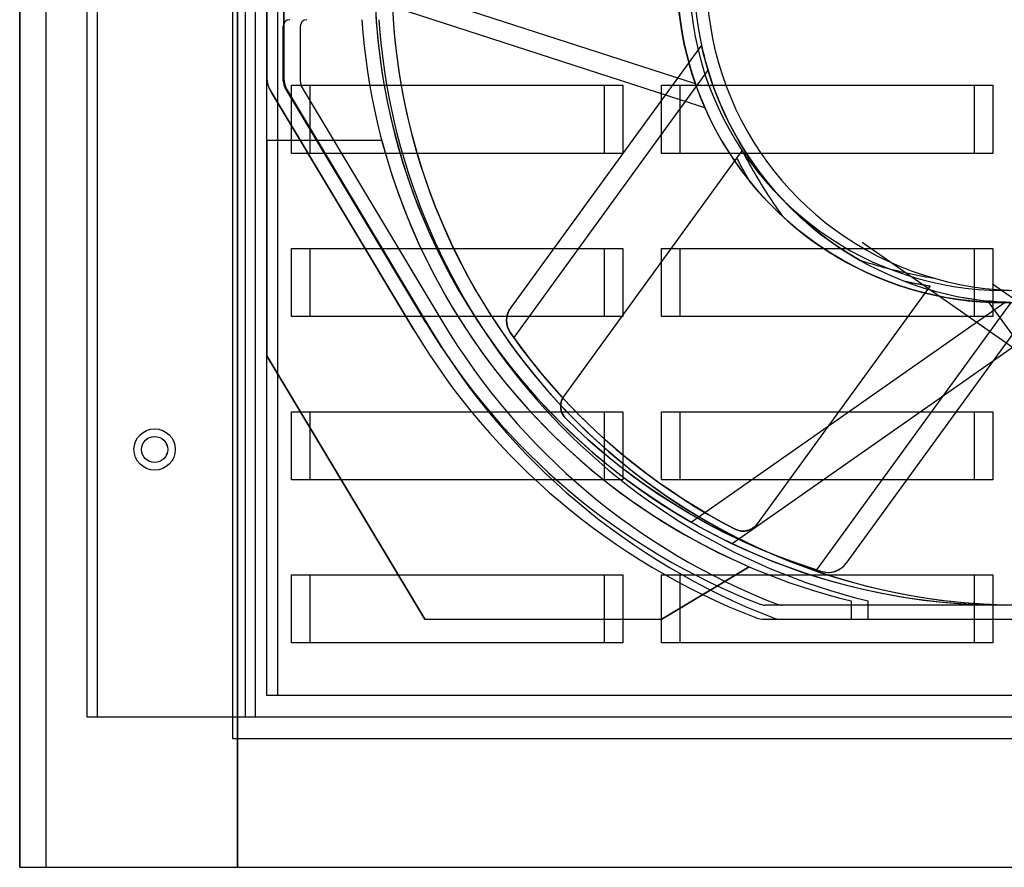
# Model space of a CAD drawing. Units: inches. Extents: x -197 to 327, y -132 to 105.
# Drawn here: x 84 to 88, y 7 to 11 of the extents above; entities that cross this region are included whole.
import ezdxf

# ---------------------------------------------------------------- set-up
doc = ezdxf.new("R2010")
doc.units = ezdxf.units.IN
doc.header["$MEASUREMENT"] = 0

msp = doc.modelspace()

# ---------------------------------------------------------------- linework, layer by layer
at = {"color": 7, "ltscale": 1.129753}
for p, q in [((83.5626, 7.4045), (83.5626, 15.7445)), ((84.5626, 15.7445), (84.5626, 7.4045))]:
    msp.add_line(p, q, dxfattribs=at)
at = {"color": 7, "ltscale": 1.125398}
for p, q in [((83.6826, 15.7124), (83.6826, 7.4045)), ((83.6827, 15.7124), (83.6827, 7.4045)), ((84.5627, 15.7124), (84.5627, 7.4045))]:
    msp.add_line(p, q, dxfattribs=at)
at = {"color": 7, "ltscale": 1.212385}
for p, q in [((84.5426, 7.9945), (84.5426, 15.1545)), ((84.5427, 7.9945), (84.5427, 15.1545)), ((91.7027, 7.9945), (84.5427, 7.9945))]:
    msp.add_line(p, q, dxfattribs=at)
at = {"color": 7, "ltscale": 1.17852}
for p, q in [((83.8727, 8.0945), (83.8727, 15.0545)), ((83.9208, 8.0945), (83.9208, 15.0545)), ((84.5986, 15.0545), (84.5986, 8.0945)), ((84.5986, 15.0545), (84.5986, 8.0945)), ((84.6467, 8.0945), (84.6467, 15.0545)), ((84.6467, 8.0945), (84.6467, 15.0545))]:
    msp.add_line(p, q, dxfattribs=at)
at = {"color": 7, "ltscale": 1.148041}
for p, q in [((84.6986, 8.1945), (84.6986, 14.9745)), ((84.6986, 8.1945), (84.6986, 14.9745)), ((84.7467, 14.9745), (84.7467, 8.1945)), ((84.7467, 14.9745), (84.7467, 8.1945))]:
    msp.add_line(p, q, dxfattribs=at)
at = {"color": 7, "ltscale": 1.213466}
for p, q in [((83.6826, 14.5709), (83.6826, 7.4045)), ((83.6827, 14.5709), (83.6827, 7.4045))]:
    msp.add_line(p, q, dxfattribs=at)
at = {"color": 7, "ltscale": 1.208021}
msp.add_line((83.5626, 14.5388), (83.5626, 7.4045), dxfattribs=at)
at = {"color": 7}
for p, q in [((83.5627, 14.5232), (83.5627, 7.4045)), ((83.5627, 14.5232), (83.5627, 7.4045)), ((86.9889, 8.5445), (86.9889, 8.5445)), ((84.5427, 7.9945), (84.5426, 7.9945)), ((83.5626, 7.4045), (83.5627, 7.4045)), ((83.5627, 7.4045), (83.5627, 7.4045)), ((83.5627, 7.4045), (92.6827, 7.4045))]:
    msp.add_line(p, q, dxfattribs=at)
at = {"color": 7, "ltscale": 0.246619}
for p, q in [((84.6986, 11.9622), (84.6986, 11.0369)), ((84.7767, 11.0369), (84.7767, 11.9622))]:
    msp.add_line(p, q, dxfattribs=at)
at = {"color": 7, "ltscale": 0.112647}
for p, q in [((84.6986, 11.0369), (84.6986, 11.4597)), ((84.7767, 11.4597), (84.7767, 11.0369))]:
    msp.add_line(p, q, dxfattribs=at)
at = {"color": 7, "ltscale": 0.40474}
for p, q in [((86.6676, 11.0046), (85.2237, 11.4737)), ((86.7252, 11.0677), (85.8329, 9.8394)), ((88.1167, 9.9999), (87.2243, 8.7717))]:
    msp.add_line(p, q, dxfattribs=at)
at = {"color": 7, "ltscale": 0.397514}
for p, q in [((86.7112, 10.894), (85.2931, 11.3547)), ((86.6955, 11.1828), (85.8191, 9.9765)), ((88.2354, 10.0072), (87.359, 8.8009)), ((88.0099, 10.0072), (88.8863, 8.8009))]:
    msp.add_line(p, q, dxfattribs=at)
at = {"color": 7, "ltscale": 0.067112}
for p, q in [((84.7736, 11.0175), (84.7736, 11.2695)), ((84.8517, 11.2695), (84.8517, 11.0175))]:
    msp.add_line(p, q, dxfattribs=at)
at = {"color": 7, "ltscale": 0.08323}
for p, q in [((84.8111, 10.6854), (84.8111, 10.9979)), ((84.8967, 10.6854), (84.8967, 10.9979)), ((86.2486, 10.9979), (86.2486, 10.6854)), ((86.3342, 10.9979), (86.3342, 10.6854)), ((86.5111, 10.6854), (86.5111, 10.9979)), ((86.5967, 10.6854), (86.5967, 10.9979)), ((87.9486, 10.9979), (87.9486, 10.6854)), ((88.0342, 10.9979), (88.0342, 10.6854)), ((84.8111, 9.9354), (84.8111, 10.2479)), ((84.8967, 9.9354), (84.8967, 10.2479)), ((86.2486, 10.2479), (86.2486, 9.9354)), ((86.3342, 10.2479), (86.3342, 9.9354)), ((86.5111, 9.9354), (86.5111, 10.2479)), ((86.5967, 9.9354), (86.5967, 10.2479)), ((87.9486, 10.2479), (87.9486, 9.9354)), ((88.0342, 10.2479), (88.0342, 9.9354)), ((84.8111, 9.1854), (84.8111, 9.4979)), ((84.8967, 9.1854), (84.8967, 9.4979)), ((86.2486, 9.4979), (86.2486, 9.1854)), ((86.3342, 9.4979), (86.3342, 9.1854)), ((86.5111, 9.1854), (86.5111, 9.4979)), ((86.5967, 9.1854), (86.5967, 9.4979)), ((87.9486, 9.4979), (87.9486, 9.1854)), ((88.0342, 9.4979), (88.0342, 9.1854)), ((84.8111, 8.4354), (84.8111, 8.7479)), ((84.8967, 8.4354), (84.8967, 8.7479)), ((86.2486, 8.7479), (86.2486, 8.4354)), ((86.3342, 8.7479), (86.3342, 8.4354)), ((86.5111, 8.4354), (86.5111, 8.7479)), ((86.5967, 8.4354), (86.5967, 8.7479)), ((87.9486, 8.7479), (87.9486, 8.4354)), ((88.0342, 8.7479), (88.0342, 8.4354))]:
    msp.add_line(p, q, dxfattribs=at)
at = {"color": 7, "ltscale": 0.38322}
for p, q in [((84.8111, 10.9979), (86.2486, 10.9979)), ((86.5111, 10.9979), (87.9486, 10.9979)), ((86.2486, 10.6854), (84.8111, 10.6854)), ((87.9486, 10.6854), (86.5111, 10.6854)), ((84.8111, 10.2479), (86.2486, 10.2479)), ((86.5111, 10.2479), (87.9486, 10.2479)), ((86.2486, 9.9354), (84.8111, 9.9354)), ((87.9486, 9.9354), (86.5111, 9.9354)), ((84.8111, 9.4979), (86.2486, 9.4979)), ((86.5111, 9.4979), (87.9486, 9.4979)), ((86.2486, 9.1854), (84.8111, 9.1854)), ((87.9486, 9.1854), (86.5111, 9.1854)), ((84.8111, 8.7479), (86.2486, 8.7479)), ((86.5111, 8.7479), (87.9486, 8.7479)), ((86.2486, 8.4354), (84.8111, 8.4354)), ((87.9486, 8.4354), (86.5111, 8.4354))]:
    msp.add_line(p, q, dxfattribs=at)
at = {"color": 7, "ltscale": 0.022743}
for p, q in [((86.2486, 10.9979), (86.3342, 10.9979)), ((87.9486, 10.9979), (88.0342, 10.9979)), ((86.3342, 10.6854), (86.2486, 10.6854)), ((88.0342, 10.6854), (87.9486, 10.6854)), ((86.2486, 10.2479), (86.3342, 10.2479)), ((87.9486, 10.2479), (88.0342, 10.2479)), ((86.3342, 9.9354), (86.2486, 9.9354)), ((88.0342, 9.9354), (87.9486, 9.9354)), ((86.2486, 9.4979), (86.3342, 9.4979)), ((87.9486, 9.4979), (88.0342, 9.4979)), ((86.3342, 9.1854), (86.2486, 9.1854)), ((88.0342, 9.1854), (87.9486, 9.1854)), ((86.2486, 8.7479), (86.3342, 8.7479)), ((87.9486, 8.7479), (88.0342, 8.7479)), ((86.3342, 8.4354), (86.2486, 8.4354)), ((88.0342, 8.4354), (87.9486, 8.4354))]:
    msp.add_line(p, q, dxfattribs=at)
at = {"color": 7, "ltscale": 0.339916}
for p, q in [((84.7178, 10.9675), (85.3737, 9.874)), ((85.3737, 9.874), (84.7178, 10.9675)), ((84.7959, 10.9675), (85.4519, 9.874)), ((85.4519, 9.874), (84.7959, 10.9675))]:
    msp.add_line(p, q, dxfattribs=at)
at = {"color": 7, "ltscale": 0.33547}
for p, q in [((85.4294, 9.9075), (84.7821, 10.9866)), ((84.8603, 10.9866), (85.5076, 9.9075))]:
    msp.add_line(p, q, dxfattribs=at)
at = {"color": 7, "ltscale": 0.263666}
for p, q in [((84.6986, 9.7554), (84.6986, 10.7445)), ((84.6986, 10.7445), (84.6986, 9.7554))]:
    msp.add_line(p, q, dxfattribs=at)
at = {"color": 7, "ltscale": 0.322556}
for p, q in [((84.6986, 10.7445), (84.6986, 10.7445)), ((84.6986, 9.7554), (84.6986, 9.7554)), ((86.915, 8.7854), (86.915, 8.7854)), ((85.4249, 8.5445), (85.4249, 8.5445))]:
    msp.add_line(p, q, dxfattribs=at)
at = {"color": 7, "ltscale": 0.140716}
msp.add_line((85.2266, 10.7445), (84.6986, 10.7445), dxfattribs=at)
at = {"color": 7, "ltscale": 0.371453}
msp.add_line((86.0638, 9.5702), (86.8828, 10.6974), dxfattribs=at)
at = {"color": 7, "ltscale": 0.816474}
msp.add_line((89.4091, 8.8926), (87.4342, 10.2755), dxfattribs=at)
at = {"color": 7, "ltscale": 0.542217}
msp.add_line((86.8362, 8.8926), (88.5021, 10.0591), dxfattribs=at)
at = {"color": 7, "ltscale": 0.360423}
msp.add_line((87.7456, 10.0762), (86.9509, 8.9824), dxfattribs=at)
at = {"color": 7, "ltscale": 0.508891}
msp.add_line((88.0325, 10.0854), (89.5961, 8.9906), dxfattribs=at)
at = {"color": 7, "ltscale": 0.468966}
msp.add_line((88.0902, 9.9996), (86.6492, 8.9906), dxfattribs=at)
at = {"color": 7, "ltscale": 0.236106}
msp.add_line((88.0836, 9.9995), (88.0836, 9.9995), dxfattribs=at)
at = {"color": 7, "ltscale": 0.376417}
for p, q in [((84.6986, 9.7554), (85.4249, 8.5445)), ((85.4249, 8.5445), (84.6986, 9.7554))]:
    msp.add_line(p, q, dxfattribs=at)
at = {"color": 7, "ltscale": 0.124753}
for p, q in [((86.5135, 8.5445), (86.915, 8.7854)), ((86.915, 8.7854), (86.5135, 8.5445))]:
    msp.add_line(p, q, dxfattribs=at)
at = {"color": 7, "ltscale": 0.584684}
msp.add_line((89.1801, 8.6095), (86.987, 8.6095), dxfattribs=at)
at = {"color": 7, "ltscale": 0.022328}
for p, q in [((87.3836, 8.6286), (87.3836, 8.5445)), ((87.3836, 8.6286), (87.3836, 8.5445)), ((87.4617, 8.5445), (87.4617, 8.6286)), ((87.4617, 8.5445), (87.4617, 8.6286))]:
    msp.add_line(p, q, dxfattribs=at)
at = {"color": 7, "ltscale": 0.334822}
for p, q in [((87.3836, 8.6286), (87.3836, 8.6286)), ((87.4617, 8.6286), (87.4617, 8.6286))]:
    msp.add_line(p, q, dxfattribs=at)
at = {"color": 7, "ltscale": 0.393486}
msp.add_line((88.0836, 8.6095), (88.0836, 8.6095), dxfattribs=at)
at = {"color": 7, "ltscale": 0.290193}
msp.add_line((85.4249, 8.5445), (86.5135, 8.5445), dxfattribs=at)
at = {"color": 7, "ltscale": 0.583685}
msp.add_line((86.9889, 8.5445), (89.1782, 8.5445), dxfattribs=at)
at = {"color": 7, "ltscale": 1.236091}
msp.add_line((84.6986, 8.1945), (84.6986, 8.1945), dxfattribs=at)
at = {"color": 7, "ltscale": 1.151427}
msp.add_line((91.4986, 8.1945), (84.6986, 8.1945), dxfattribs=at)
at = {"color": 7, "ltscale": 1.144899}
msp.add_line((92.3245, 8.0945), (83.8727, 8.0945), dxfattribs=at)
at = {"color": 7, "ltscale": 1.015965}
msp.add_line((83.5626, 7.4045), (83.5626, 7.4045), dxfattribs=at)
at = {"color": 7, "ltscale": 0.230707, "flags": 128}
msp.add_lwpolyline([(86.6268, 11.8573), (86.6149, 11.8045), (86.6049, 11.7513), (86.5968, 11.6979), (86.5906, 11.6441), (86.5863, 11.5902), (86.584, 11.5361), (86.5837, 11.482), (86.5853, 11.428), (86.5888, 11.374), (86.5943, 11.3202), (86.6018, 11.2666), (86.6111, 11.2133), (86.6224, 11.1604), (86.6356, 11.1079), (86.6506, 11.056), (86.6676, 11.0046)], dxfattribs=at)
at = {"color": 7, "ltscale": 0.471921, "flags": 128}
for points in [[(86.6676, 11.0046), (86.6533, 11.0474), (86.6399, 11.0921), (86.6276, 11.1389), (86.6164, 11.1873), (86.6067, 11.2372), (86.5985, 11.2884), (86.592, 11.3409)], [(86.7252, 11.0677), (86.7388, 11.0249), (86.7542, 10.981), (86.7715, 10.9362), (86.7909, 10.8906), (86.8124, 10.8443), (86.8362, 10.7975), (86.8622, 10.7504), (86.8904, 10.7035), (86.9208, 10.6569), (86.9535, 10.6106), (86.9885, 10.5649), (87.0258, 10.5198), (87.0656, 10.4756), (87.1078, 10.4322), (87.1521, 10.3902), (87.1981, 10.35), (87.2458, 10.3116), (87.2952, 10.2751), (87.3462, 10.2406), (87.3987, 10.2081), (87.4528, 10.1776), (87.5083, 10.1494), (87.5651, 10.1233), (87.6233, 10.0995)], [(88.1167, 9.9999), (88.0717, 9.9996), (88.0251, 10.0007), (87.977, 10.0033), (87.9274, 10.0077), (87.8766, 10.0139), (87.8249, 10.022), (87.7725, 10.0321), (87.7196, 10.0444), (87.6662, 10.0588), (87.6123, 10.0755), (87.5582, 10.0945), (87.504, 10.116), (87.4496, 10.1401), (87.3953, 10.1668), (87.3416, 10.1959), (87.289, 10.2273), (87.2376, 10.2608), (87.1875, 10.2966), (87.1388, 10.3345), (87.0915, 10.3744), (87.0457, 10.4165), (87.0016, 10.4606), (86.9591, 10.5067), (86.9184, 10.5549)]]:
    msp.add_lwpolyline(points, dxfattribs=at)
at = {"color": 7, "ltscale": 0.448606, "flags": 128}
for points in [[(86.5965, 11.3029), (86.6042, 11.2515), (86.6134, 11.2016), (86.6241, 11.1531), (86.6361, 11.106), (86.6493, 11.0605), (86.6635, 11.0165), (86.6786, 10.9741), (86.6946, 10.9332), (86.7112, 10.894)], [(87.4247, 10.1931), (87.3741, 10.223), (87.3249, 10.2547), (87.2773, 10.288), (87.2315, 10.3228), (87.1874, 10.359), (87.145, 10.3966), (87.1044, 10.4355), (87.0656, 10.4756), (87.0285, 10.5168), (86.9932, 10.5591), (86.9596, 10.6023), (86.9279, 10.6465), (86.8979, 10.6915), (86.8698, 10.7373), (86.8436, 10.7837), (86.8195, 10.8299), (86.7975, 10.8759), (86.7775, 10.9216), (86.7595, 10.9668), (86.7433, 11.0115), (86.7289, 11.0555), (86.7162, 11.0988), (86.7051, 11.1413), (86.6955, 11.1828)], [(87.0688, 10.3949), (87.1128, 10.3561), (87.1582, 10.319), (87.2046, 10.284), (87.2519, 10.2512), (87.3001, 10.2204), (87.349, 10.1917), (87.3987, 10.165), (87.4489, 10.1404), (87.4997, 10.1178), (87.551, 10.0973), (87.6026, 10.0787), (87.6546, 10.0622), (87.7068, 10.0476), (87.7592, 10.035), (87.8113, 10.0245), (87.8625, 10.0159), (87.9129, 10.0093), (87.9623, 10.0044), (88.0107, 10.0013), (88.058, 9.9998), (88.1042, 9.9997)], [(88.096, 10.001), (88.0523, 10.0035), (88.0099, 10.0072)]]:
    msp.add_lwpolyline(points, dxfattribs=at)
at = {"color": 7, "ltscale": 0.461945, "flags": 128}
msp.add_lwpolyline([(86.7112, 10.894), (86.734, 10.8448), (86.7585, 10.7966), (86.7847, 10.7492), (86.8127, 10.7028), (86.8423, 10.6575), (86.8735, 10.6132), (86.9062, 10.5701), (86.9405, 10.5282), (86.9763, 10.4876), (87.0136, 10.4483), (87.0522, 10.4104), (87.0922, 10.3739), (87.1335, 10.3388), (87.176, 10.3053), (87.2197, 10.2733), (87.2645, 10.2429), (87.3104, 10.2141), (87.3573, 10.1871), (87.4052, 10.1617), (87.4539, 10.1381), (87.5034, 10.1163), (87.5537, 10.0963), (87.6047, 10.078), (87.6563, 10.0617), (87.7085, 10.0472), (87.7612, 10.0346), (87.8143, 10.0239), (87.8677, 10.0152), (87.9214, 10.0083), (87.9753, 10.0035), (88.0294, 10.0005), (88.0836, 9.9995)], dxfattribs=at)
at = {"color": 7, "ltscale": 0.100061, "flags": 128}
for points in [[(86.8828, 10.6974), (86.8896, 10.684), (86.8966, 10.6707), (86.9036, 10.6574), (86.9107, 10.6442), (86.9179, 10.6311), (86.9252, 10.6181), (86.9325, 10.6051), (86.94, 10.5922), (86.9475, 10.5793), (86.9551, 10.5666), (86.9628, 10.5539), (86.9705, 10.5412), (86.9783, 10.5287), (86.9862, 10.5162), (86.9942, 10.5038), (87.0022, 10.4914), (87.0103, 10.4791), (87.0185, 10.4669), (87.0267, 10.4547), (87.035, 10.4426), (87.0433, 10.4306), (87.0518, 10.4186), (87.0603, 10.4067), (87.0688, 10.3949)], [(87.7699, 10.1097), (87.7551, 10.112), (87.7402, 10.1145), (87.7254, 10.1171), (87.7107, 10.1198), (87.696, 10.1226), (87.6813, 10.1255), (87.6667, 10.1285), (87.6521, 10.1315), (87.6376, 10.1347), (87.6231, 10.138), (87.6087, 10.1414), (87.5943, 10.1448), (87.5799, 10.1484), (87.5656, 10.152), (87.5513, 10.1558), (87.5371, 10.1596), (87.5229, 10.1635), (87.5087, 10.1675), (87.4946, 10.1715), (87.4805, 10.1757), (87.4665, 10.1799), (87.4525, 10.1842), (87.4386, 10.1886), (87.4247, 10.1931)]]:
    msp.add_lwpolyline(points, dxfattribs=at)
at = {"color": 7, "ltscale": 0.034517, "flags": 128}
for points in [[(86.9184, 10.5549), (86.9158, 10.5593), (86.9132, 10.5638), (86.9106, 10.5682), (86.9081, 10.5727), (86.9055, 10.5772), (86.9029, 10.5817), (86.9004, 10.5862), (86.8978, 10.5907), (86.8953, 10.5952), (86.8928, 10.5997), (86.8903, 10.6042), (86.8878, 10.6088), (86.8853, 10.6133), (86.8828, 10.6179), (86.8803, 10.6225), (86.8779, 10.627), (86.8754, 10.6316), (86.8729, 10.6362), (86.8705, 10.6408), (86.8681, 10.6454), (86.8657, 10.6501), (86.8632, 10.6547), (86.8608, 10.6593), (86.8585, 10.664)], [(87.6233, 10.0995), (87.6284, 10.0984), (87.6334, 10.0973), (87.6384, 10.0962), (87.6435, 10.0952), (87.6485, 10.0941), (87.6536, 10.0931), (87.6587, 10.092), (87.6637, 10.091), (87.6688, 10.09), (87.6739, 10.089), (87.679, 10.088), (87.6841, 10.087), (87.6892, 10.0861), (87.6943, 10.0851), (87.6994, 10.0842), (87.7045, 10.0832), (87.7096, 10.0823), (87.7148, 10.0814), (87.7199, 10.0805), (87.725, 10.0796), (87.7302, 10.0787), (87.7353, 10.0779), (87.7405, 10.077), (87.7456, 10.0762)]]:
    msp.add_lwpolyline(points, dxfattribs=at)
at = {"color": 7, "ltscale": 0.046623, "flags": 128}
for points in [[(85.818, 9.8604), (85.8152, 9.8647), (85.8126, 9.8691), (85.8102, 9.8737), (85.8081, 9.8784), (85.8062, 9.8831), (85.8046, 9.8878), (85.8032, 9.8926), (85.8021, 9.8975), (85.8012, 9.9023), (85.8005, 9.9072), (85.8001, 9.9121), (85.8, 9.917), (85.8001, 9.9218), (85.8004, 9.9267), (85.8009, 9.9315), (85.8017, 9.9362), (85.8028, 9.9411), (85.8041, 9.9461), (85.8057, 9.9511), (85.8077, 9.9562), (85.81, 9.9613), (85.8127, 9.9664), (85.8157, 9.9715), (85.8191, 9.9765)], [(87.2489, 8.764), (87.2538, 8.7627), (87.2589, 8.7616), (87.264, 8.7607), (87.269, 8.7601), (87.2741, 8.7598), (87.2791, 8.7597), (87.2841, 8.7599), (87.2891, 8.7603), (87.294, 8.761), (87.2988, 8.7619), (87.3036, 8.763), (87.3083, 8.7644), (87.3129, 8.7659), (87.3174, 8.7677), (87.3217, 8.7697), (87.3261, 8.772), (87.3304, 8.7745), (87.3347, 8.7773), (87.339, 8.7804), (87.3432, 8.7838), (87.3474, 8.7876), (87.3514, 8.7917), (87.3553, 8.7961), (87.359, 8.8009)]]:
    msp.add_lwpolyline(points, dxfattribs=at)
at = {"color": 7, "ltscale": 0.474484, "flags": 128}
for points in [[(86.8495, 8.9583), (86.7866, 8.9918), (86.7254, 9.0264), (86.666, 9.0618), (86.6083, 9.0982), (86.5524, 9.1353), (86.4982, 9.1731), (86.4458, 9.2115), (86.395, 9.2504), (86.346, 9.2898), (86.2987, 9.3295), (86.2533, 9.3694), (86.2097, 9.4093), (86.1679, 9.4491), (86.1278, 9.4889), (86.0895, 9.5284), (86.0529, 9.5676), (86.018, 9.6064), (85.9847, 9.6448), (85.953, 9.6826), (85.923, 9.7198), (85.8945, 9.7562), (85.8675, 9.7919), (85.842, 9.8266), (85.818, 9.8604)], [(86.0722, 9.4663), (86.1235, 9.4168), (86.1753, 9.3693), (86.2274, 9.3237), (86.2797, 9.2801), (86.3323, 9.2384), (86.385, 9.1985), (86.4378, 9.1605), (86.4905, 9.1243), (86.5431, 9.0899), (86.5954, 9.0572), (86.6474, 9.0263), (86.6988, 8.9971), (86.7496, 8.9697), (86.7998, 8.9438), (86.8492, 8.9196), (86.8978, 8.8969), (86.9456, 8.8757), (86.9923, 8.8559), (87.0381, 8.8375), (87.0827, 8.8204), (87.1262, 8.8045), (87.1684, 8.7899), (87.2093, 8.7764), (87.2489, 8.764)]]:
    msp.add_lwpolyline(points, dxfattribs=at)
at = {"color": 7, "ltscale": 0.474999, "flags": 128}
for points in [[(85.8329, 9.8394), (85.856, 9.8075), (85.8806, 9.7744), (85.9068, 9.7403), (85.9345, 9.7053), (85.9639, 9.6695), (85.9948, 9.6329), (86.0274, 9.5957), (86.0617, 9.558), (86.0978, 9.5197), (86.1355, 9.4811), (86.175, 9.4422), (86.2162, 9.4032), (86.2591, 9.3642), (86.3038, 9.3252), (86.3502, 9.2864), (86.3984, 9.2478), (86.4484, 9.2096), (86.5002, 9.1717), (86.5538, 9.1344), (86.6092, 9.0976), (86.6665, 9.0615), (86.7256, 9.0262), (86.7866, 8.9918), (86.8495, 8.9583)], [(87.2243, 8.7717), (87.1868, 8.7838), (87.1477, 8.797), (87.1073, 8.8113), (87.0654, 8.8269), (87.0223, 8.8437), (86.9779, 8.8619), (86.9324, 8.8814), (86.8859, 8.9024), (86.8384, 8.9248), (86.79, 8.9488), (86.7409, 8.9743), (86.6911, 9.0014), (86.6407, 9.0302), (86.5898, 9.0606), (86.5385, 9.0928), (86.4869, 9.1267), (86.4351, 9.1624), (86.3831, 9.2), (86.331, 9.2394), (86.2789, 9.2808), (86.2269, 9.3241), (86.1751, 9.3694), (86.1235, 9.4168), (86.0722, 9.4663)]]:
    msp.add_lwpolyline(points, dxfattribs=at)
at = {"color": 7, "ltscale": 0.030794, "flags": 128}
for points in [[(86.0638, 9.5702), (86.061, 9.5662), (86.0586, 9.562), (86.0563, 9.5578), (86.0544, 9.5534), (86.0527, 9.5489), (86.0513, 9.5444), (86.0502, 9.5398), (86.0494, 9.5351), (86.0488, 9.5304), (86.0485, 9.5256), (86.0485, 9.5209), (86.0488, 9.5161), (86.0494, 9.5114), (86.0502, 9.5067), (86.0513, 9.5021), (86.0527, 9.4976), (86.0543, 9.4932), (86.0562, 9.4889), (86.0583, 9.4847), (86.0607, 9.4807), (86.0632, 9.4769), (86.066, 9.4732), (86.069, 9.4696), (86.0722, 9.4663)], [(86.9509, 8.9824), (86.948, 8.9785), (86.9448, 8.9749), (86.9414, 8.9715), (86.9379, 8.9683), (86.9341, 8.9653), (86.9302, 8.9626), (86.9262, 8.9601), (86.922, 8.9579), (86.9177, 8.9559), (86.9133, 8.9541), (86.9088, 8.9527), (86.9042, 8.9515), (86.8995, 8.9505), (86.8947, 8.9499), (86.89, 8.9495), (86.8853, 8.9494), (86.8806, 8.9496), (86.876, 8.9501), (86.8714, 8.9508), (86.8668, 8.9518), (86.8624, 8.9531), (86.858, 8.9546), (86.8537, 8.9563), (86.8495, 8.9583)]]:
    msp.add_lwpolyline(points, dxfattribs=at)
at = {"color": 7, "ltscale": 0.03084, "flags": 128}
msp.add_lwpolyline([(86.0722, 9.4663), (86.069, 9.4696), (86.066, 9.4732), (86.0633, 9.4768), (86.0607, 9.4807), (86.0584, 9.4847), (86.0562, 9.4888), (86.0544, 9.493), (86.0527, 9.4974), (86.0514, 9.5018), (86.0503, 9.5064), (86.0494, 9.511), (86.0488, 9.5157), (86.0485, 9.5205), (86.0485, 9.5253), (86.0488, 9.5301), (86.0493, 9.5349), (86.0502, 9.5396), (86.0513, 9.5442), (86.0527, 9.5488), (86.0544, 9.5533), (86.0563, 9.5577), (86.0585, 9.562), (86.061, 9.5662), (86.0638, 9.5702)], dxfattribs=at)
at = {"color": 7, "ltscale": 0.030839, "flags": 128}
msp.add_lwpolyline([(86.8495, 8.9583), (86.8537, 8.9563), (86.858, 8.9546), (86.8623, 8.9531), (86.8668, 8.9518), (86.8713, 8.9508), (86.8758, 8.9501), (86.8804, 8.9496), (86.8851, 8.9494), (86.8898, 8.9495), (86.8944, 8.9498), (86.8991, 8.9505), (86.9038, 8.9514), (86.9084, 8.9525), (86.913, 8.954), (86.9175, 8.9558), (86.9218, 8.9578), (86.926, 8.96), (86.9301, 8.9625), (86.934, 8.9653), (86.9378, 8.9683), (86.9414, 8.9715), (86.9448, 8.9749), (86.948, 8.9785), (86.9509, 8.9824)], dxfattribs=at)
at = {"color": 7, "ltscale": 0.159069}
for centre in [(84.1826, 9.3245), (84.1827, 9.3245)]:
    msp.add_circle(centre, 0.095, dxfattribs=at)
at = {"color": 7, "ltscale": 0.100428}
for centre in [(84.1826, 9.3245), (84.1827, 9.3245)]:
    msp.add_circle(centre, 0.06, dxfattribs=at)
at = {"color": 7, "ltscale": 1.024906}
for centre, start, end in [((88.0836, 11.4995), 90, 270), ((88.1617, 11.4995), 90, 270), ((88.0836, 11.4995), 270, 90)]:
    msp.add_arc(centre, 2.89, start, end, dxfattribs=at)
at = {"color": 7, "ltscale": 0.989158}
for centre, start, end in [((88.0836, 11.4995), 124.4293, 240.2438), ((88.1617, 11.4995), 179.7562, 295.5707), ((88.0836, 11.4995), 244.4293, 0.2438)]:
    msp.add_arc(centre, 2.89, start, end, dxfattribs=at)
at = {"color": 7, "ltscale": 0.483787}
for centre, start, end in [((88.0836, 11.4995), 141.7419, 213.7419), ((88.1617, 11.4995), 182.2581, 254.2581), ((88.0836, 11.4995), 213.7419, 285.7419), ((88.1617, 11.4995), 254.2581, 326.2581)]:
    msp.add_arc(centre, 1.444, start, end, dxfattribs=at)
at = {"color": 7, "ltscale": 0.443936}
for centre, start, end in [((88.0836, 11.4995), 155.4289, 219.0346), ((88.1617, 11.4995), 176.9654, 240.5711), ((88.0836, 11.4995), 227.4289, 291.0346), ((88.1617, 11.4995), 248.9654, 312.5711)]:
    msp.add_arc(centre, 1.5, start, end, dxfattribs=at)
at = {"color": 7, "ltscale": 0.012466}
for centre in [(84.8036, 11.2695), (84.8036, 11.2695), (84.8817, 11.2695), (84.8817, 11.2695)]:
    msp.add_arc(centre, 0.03, 90, 180, dxfattribs=at)
at = {"color": 7, "ltscale": 1.26482}
for centre in [(88.0836, 11.4995), (88.0836, 11.4995), (88.1617, 11.4995), (88.1617, 11.4995)]:
    msp.add_arc(centre, 2.955, 183.8809, 256.2971, dxfattribs=at)
at = {"color": 7, "ltscale": 0.031617}
for centre, start, end in [((88.1617, 11.4995), 192.1897, 196.733), ((88.0836, 11.4995), 199.267, 203.8103), ((88.1617, 11.4995), 264.1897, 268.733)]:
    msp.add_arc(centre, 1.5, start, end, dxfattribs=at)
at = {"color": 7, "ltscale": 0.019351}
for centre in [(84.8336, 11.0369), (84.8336, 11.0369), (84.8336, 11.0369), (84.8336, 11.0369), (84.9117, 11.0369), (84.9117, 11.0369), (84.9117, 11.0369), (84.9117, 11.0369)]:
    msp.add_arc(centre, 0.135, 180, 210.9577, dxfattribs=at)
at = {"color": 7, "ltscale": 0.008545}
for centre in [(84.8336, 11.0175), (84.8336, 11.0175), (84.9117, 11.0175), (84.9117, 11.0175)]:
    msp.add_arc(centre, 0.06, 180, 210.9577, dxfattribs=at)
at = {"color": 7, "ltscale": 0.906547}
msp.add_arc((88.0836, 11.4995), 2.955, 194.8032, 246.7068, dxfattribs=at)
msp.add_arc((88.0836, 11.4995), 2.955, 194.8032, 246.7068, dxfattribs=at)
at = {"color": 7, "ltscale": 0.111256}
msp.add_arc((88.1617, 11.4995), 1.5, 253.7969, 269.748, dxfattribs=at)
at = {"color": 7, "ltscale": 0.032929}
for centre, start, end in [((85.9, 9.9177), 144, 214.9686), ((87.2781, 8.8597), 253.0314, 324)]:
    msp.add_arc(centre, 0.1, start, end, dxfattribs=at)
at = {"color": 7, "ltscale": 0.556224}
for centre in [(88.0836, 11.4995), (88.0836, 11.4995), (88.0836, 11.4995), (88.0836, 11.4995), (88.1617, 11.4995), (88.1617, 11.4995), (88.1617, 11.4995), (88.1617, 11.4995)]:
    msp.add_arc(centre, 3.16, 210.9577, 248.7854, dxfattribs=at)
at = {"color": 7, "ltscale": 0.54529}
for centre in [(88.0836, 11.4995), (88.0836, 11.4995), (88.1617, 11.4995), (88.1617, 11.4995)]:
    msp.add_arc(centre, 3.095, 210.9577, 248.8207, dxfattribs=at)
at = {"color": 7, "ltscale": 0.006748}
for centre, start, end in [((88.1617, 11.4995), 214.9686, 215.483), ((88.0836, 11.4995), 252.517, 253.0314)]:
    msp.add_arc(centre, 2.86, start, end, dxfattribs=at)
at = {"color": 7, "ltscale": 0.056196}
msp.add_arc((88.0836, 11.4995), 2.89, 240.2438, 244.4293, dxfattribs=at)
at = {"color": 7, "ltscale": 0.005814}
for centre in [(86.987, 8.6695), (86.987, 8.6695), (87.0652, 8.6695), (87.0652, 8.6695)]:
    msp.add_arc(centre, 0.06, 248.8207, 270, dxfattribs=at)
at = {"color": 7, "ltscale": 0.013229}
for centre in [(86.9889, 8.6795), (86.9889, 8.6795), (86.9889, 8.6795), (86.9889, 8.6795), (87.0671, 8.6795), (87.0671, 8.6795), (87.0671, 8.6795), (87.0671, 8.6795)]:
    msp.add_arc(centre, 0.135, 248.7854, 270, dxfattribs=at)

doc.saveas('drawing.dxf')
